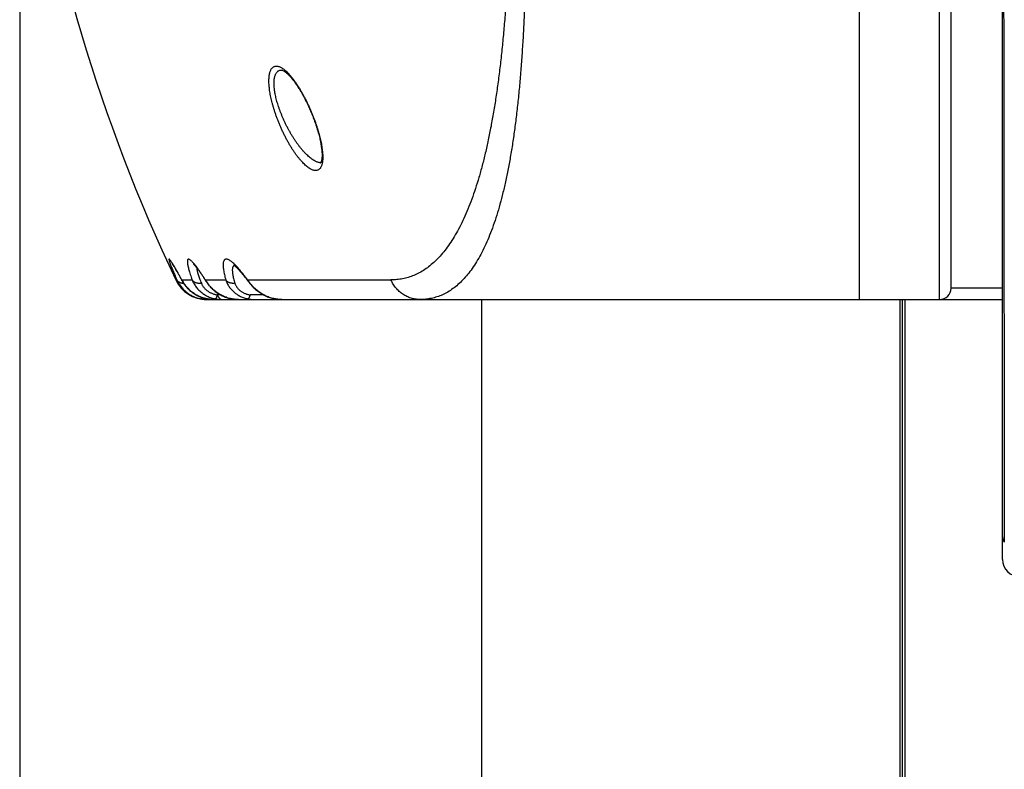
# Model space of a CAD drawing. Units: millimetres. Extents: x 87 to 364, y 70 to 260.
# Drawn here: x 127 to 136, y 117 to 124 of the extents above; entities that cross this region are included whole.
import ezdxf

# ---------------------------------------------------------------- set-up
doc = ezdxf.new("R2010")
doc.units = ezdxf.units.MM
doc.layers.add('XSX', color=2, linetype='Continuous', lineweight=9)
doc.dimstyles.new('DIMSTYLE_1', dxfattribs={"dimtxt": 1.8, "dimasz": 1.8, "dimexe": 0.5, "dimexo": 0.5, "dimgap": 0.75, "dimtad": 1, "dimtoh": 1, "dimdec": 1, "dimlfac": 10, "dimzin": 0, "dimdsep": 46, "dimtxsty": 'Standard', "dimcen": 0.09, "dimadec": 0, "dimazin": 0, "dimtp": 0.01, "dimtm": 0.01, "dimtfac": 0, "dimtdec": 1, "dimtofl": 0, "dimtmove": 0, "dimatfit": 3, "dimfxl": 0, "dimtolj": 1, "dimtzin": 0, "dimarcsym": 0})

# ---------------------------------------------------------------- blocks, each defined once
blk = doc.blocks.new('*D28')
at = {"layer": 'Defpoints', "color": 0}
for p in [(127.1765282317743, 128.4427275515069), (173.1520433953416, 128.3162511196309), (173.1520433953416, 92.33876004380718)]:
    blk.add_point(p, dxfattribs=at)
at = {"layer": 'XSX', "color": 0, "lineweight": -2}
for p, q in [((127.1765282317743, 127.9427275515069), (127.1765282317743, 91.83876004380718)), ((173.1520433953416, 127.8162511196309), (173.1520433953416, 91.83876004380718)), ((128.9765282317744, 92.33876004380718), (171.3520433953416, 92.33876004380718))]:
    blk.add_line(p, q, dxfattribs=at)
at = {"layer": 'XSX', "color": 0}
for points in [[(128.9765282317744, 92.63876004380718), (128.9765282317744, 92.03876004380719), (127.1765282317743, 92.33876004380718)], [(171.3520433953416, 92.63876004380718), (171.3520433953416, 92.03876004380719), (173.1520433953416, 92.33876004380718)]]:
    blk.add_solid(points, dxfattribs=at)
at = {"layer": 'XSX', "color": 0, "insert": (150.0424828767733, 93.98876004380719), "char_height": 1.8, "attachment_point": 5}
blk.add_mtext('\\A1;459.8', dxfattribs=at)

msp = doc.modelspace()

# ---------------------------------------------------------------- linework, layer by layer
at = {"color": 7, "linetype": 'Continuous'}
for p, q in [((135.7621438344416, 118.915829451831), (135.7621438344416, 136.5158294518309)), ((134.5121438344416, 121.1875091196308), (134.5121438344416, 134.3875091196309)), ((135.3121438344418, 121.287509119631), (135.3121438344418, 134.287509119631)), ((128.5395252908414, 121.358937691031), (128.5494177563418, 121.358937691031)), ((128.5941867509413, 121.3543703688309), (128.5920108247414, 121.3589376913309)), ((128.5920108240415, 121.358937691031), (128.6830137101418, 121.358937691031)), ((128.7986354693415, 121.358937691031), (128.9762241845414, 121.358937691031)), ((129.1671644769416, 121.358937691031), (130.4198574006417, 121.358937691031)), ((135.7621438344416, 121.287509119631), (135.3121438344418, 121.287509119631)), ((128.8105776646415, 121.1875091196308), (135.7621438344416, 121.1875091196308)), ((128.8119942518418, 121.1931845340308), (128.8118341539415, 121.1932234098309)), ((128.9326331258416, 121.227509119631), (128.9027898575417, 121.227509119631)), ((129.0276805088419, 121.1931245645309), (129.0273463977413, 121.1932234167308)), ((129.3082338379417, 121.227509119631), (129.1883711201416, 121.227509119631)), ((129.4061080433415, 121.193048715931), (129.4056116941414, 121.1932234138309)), ((131.2121438344415, 108.468647949731), (131.2121438344415, 121.1875091196308)), ((131.2124648365415, 108.787509119631), (131.2124648365415, 121.1875091196308)), ((134.8632744019418, 121.1875091196308), (134.8632744019418, 108.787509119631)), ((134.8835385610413, 121.1875091196308), (134.8835385610413, 108.787509119631)), ((134.9121438344413, 108.787509119631), (134.9121438344413, 121.1875091196308))]:
    msp.add_line(p, q, dxfattribs=at)
for centre, radius, start, end in [((142.0921438344416, 127.787509119631), 15, 187.793579090103, 205.376933525202), ((128.8105776617416, 121.487509119631), 0.3, 205.376933525202, 270), ((135.2121438344415, 121.2875091201309), 0.1, 270, 359.9999996698949), ((135.9121438344413, 118.915829451831), 0.15, 180, 270)]:
    msp.add_arc(centre, radius, start, end, dxfattribs=at)
for points in [[(135.7770592677415, 136.3638676931308), (135.7769276198418, 136.2698693535309), (135.7767845048414, 136.1674760441309), (135.7766305818417, 136.057030126431), (135.7764665084418, 135.9389080690308), (135.7762929846416, 135.8135005877308), (135.7761107423415, 135.6812110065308), (135.7759205641418, 135.5424667441308), (135.7757233115416, 135.397742032431), (135.7755199790416, 135.2475996290308), (135.7753116374419, 135.0926534841309), (135.7750996165418, 134.9337105528308), (135.7748855193416, 134.7717939219309), (135.7746700545416, 134.607262975631), (135.7744538008413, 134.4403771827309), (135.7742373923414, 134.271438079731), (135.7740214947415, 134.1007751050309), (135.7738068242414, 133.9287650106309), (135.7735938648415, 133.755606716231), (135.7733830705414, 133.5814786430309), (135.7731749032413, 133.4065709686309), (135.7729698005418, 133.231060700631), (135.7727682281414, 133.0551586807309), (135.7725705337415, 132.878983669831), (135.7723770354418, 132.7026357294309), (135.7721880718412, 132.5262426924309), (135.7720039484415, 132.349913490831), (135.7718249260419, 132.1737253653308), (135.7716512237415, 131.9977239492308), (135.7714830392418, 131.821941216031), (135.7713206053417, 131.6464556221309), (135.7711641254413, 131.471328635531), (135.7710137601415, 131.2965866509309), (135.7708696564417, 131.1222505950308), (135.7707319483414, 130.948336590331), (135.7706007575415, 130.774856200131), (135.7704762020416, 130.6018283655309), (135.7703583804417, 130.4292579477309), (135.7702473743415, 130.2571367394308), (135.7701432528414, 130.085446608531), (135.7700460869413, 129.9141831378309), (135.7699559364413, 129.743334443731), (135.7698728496415, 129.5728790957309), (135.7697968668416, 129.402788501431), (135.7697280270417, 129.233041786331), (135.7696663642413, 129.0636190934309), (135.7696119043416, 128.894491490231), (135.7695646668416, 128.725622154231), (135.7695246686416, 128.5569743142308), (135.7694919248419, 128.388515507431), (135.7694664465415, 128.220209864831), (135.7694482421415, 128.0520206619309), (135.7694373171415, 127.8839088344308), (135.7694336748413, 127.715836070331), (135.7694373165417, 127.5477633009308), (135.7694482410415, 127.3796514738309), (135.7694664448412, 127.2114623195308), (135.7694919225418, 127.0431567117308), (135.7695246658417, 126.874697829331), (135.7695646634414, 126.706049920131), (135.7696119003416, 126.5371807087309), (135.7696663596415, 126.3680533950309), (135.7697280218416, 126.1986306485309), (135.7697968612414, 126.028883519131), (135.7698728436416, 125.8587927096308), (135.7699559296415, 125.6883377908308), (135.7700460794416, 125.517489583431), (135.7701432445414, 125.3462263102309), (135.7702473655416, 125.1745363211309), (135.7703583707415, 125.002415649631), (135.7704761913413, 124.8298458653309), (135.7706007461414, 124.6568181246308), (135.7707319366413, 124.483337433231), (135.7708696443418, 124.309423227831), (135.7710137474418, 124.1350873511309), (135.7711641120417, 123.9603455315308), (135.7713205913418, 123.7852187561308), (135.7714830245417, 123.609733318231), (135.7716512084415, 123.4339507344308), (135.7718249094418, 123.2579501701308), (135.7720039300415, 123.0817632841309), (135.7721880517414, 122.9054351822309), (135.7723770143415, 122.729042667131), (135.7725705122415, 122.5526946216308), (135.7727682067415, 122.376519161831), (135.7729697787416, 122.2006170390308), (135.7731748808413, 122.0251068696308), (135.7733830482415, 121.850198806031), (135.7735938427417, 121.676070292731), (135.7738068020416, 121.5029118605308), (135.7740214715417, 121.330902281131), (135.7742373688415, 121.1602392453309), (135.7744537778416, 120.9912995576309), (135.7746700317415, 120.8244134430309), (135.7748854970417, 120.6598819154309), (135.7750995942419, 120.497965153931), (135.7753116159414, 120.3390214282309), (135.7755199682418, 120.1840672498309), (135.7757233134415, 120.0339154390309), (135.7759205767414, 119.889182888831), (135.7761107608416, 119.7504343957308), (135.7762930035418, 119.6181445985309), (135.7764665225417, 119.4927406570308), (135.7766305864415, 119.3746255235309), (135.7767844988415, 119.2641871226309), (135.7769276103417, 119.161796295131), (135.7770592382416, 119.0677912594309)], [(131.4484285014418, 127.787509119631), (131.4494594035417, 127.484413958931), (131.4519784927419, 127.2001305689308), (131.4552808885413, 126.9329361693309), (131.4588584680417, 126.6804690608309), (131.4623517076415, 126.440576074731), (131.4655079515418, 126.2111841157308), (131.4681398126417, 125.9907803981308), (131.4701056975413, 125.7780843108309), (131.4712926377418, 125.5721612889309), (131.4716079070416, 125.3723124445308), (131.4709737504417, 125.1780912726309), (131.4693239203415, 124.9891045844309), (131.4665976547416, 124.8049095156308), (131.4627376133416, 124.6251943008309), (131.4576900130418, 124.449773927431), (131.4514043709418, 124.2785449390309), (131.4438313404415, 124.1114225944308), (131.4349201149415, 123.9483162823309), (131.4246242626417, 123.789243979831), (131.4128968028416, 123.6342203401308), (131.3996940250416, 123.4833113785309), (131.3849734168415, 123.3365941175308), (131.3686921222414, 123.1941430882308), (131.3508104665415, 123.0560617558309), (131.3313112453415, 122.9225952531309), (131.3101880091416, 122.793987402731), (131.2874416858416, 122.6704521577309), (131.2630707085412, 122.5521303076308), (131.2370743500418, 122.4391282996309), (131.2094474091413, 122.3315084938309), (131.1801909875416, 122.2293417311308), (131.1493268407415, 122.132743174731), (131.1168782173417, 122.041794379331), (131.0828617461415, 121.956531463031), (131.0473088355415, 121.8770062023308), (131.0102667977416, 121.8032747917308), (130.9717898465418, 121.735371608131), (130.9319240258413, 121.6732875662309), (130.8907217330415, 121.6170027896309), (130.8482572652414, 121.5665024313308), (130.8046077154416, 121.5217451999309), (130.7598320308415, 121.4826500368309), (130.7139898576419, 121.4491257152309), (130.6671434852418, 121.4210735465309), (130.6193575621413, 121.3983874368308), (130.5706996870416, 121.3809543643309), (130.5212287628414, 121.368652026231), (130.4709581099418, 121.3613510955309), (130.4198574006417, 121.358937691031)], [(131.5496266534414, 127.787509119631), (131.5510975052415, 127.4822293975309), (131.5547871861417, 127.1954226671309), (131.5598069498413, 126.9253896333308), (131.5655168428415, 126.6697973211309), (131.5714648408415, 126.4265219045309), (131.5773365641415, 126.1935134427309), (131.5828999814415, 125.9692821694308), (131.5879825397418, 125.7525667397309), (131.5924476087415, 125.5424515408309), (131.5961838823417, 125.3382560668309), (131.5990970392417, 125.139553555431), (131.6011078847417, 124.945968582031), (131.6021475271413, 124.7570717434309), (131.6021510825416, 124.5725651821309), (131.6010568337418, 124.392278983731), (131.5988061258416, 124.2161254180309), (131.5953421475418, 124.0440346594308), (131.5906077135418, 123.875929560931), (131.5845478860414, 123.7118437782309), (131.5771075363413, 123.551806666531), (131.5682334954416, 123.3958997707308), (131.5578733535416, 123.2442152619309), (131.5459742004417, 123.096841973931), (131.5324850982419, 122.953897898531), (131.5173724051414, 122.8156470520308), (131.5006121980417, 122.6823516259309), (131.4821878900415, 122.5542423023309), (131.4620820908416, 122.431473210631), (131.4402788826413, 122.314162053931), (131.4167590911414, 122.2023799446309), (131.3915092398414, 122.0962060155308), (131.3645344627415, 121.9957648341309), (131.3358424512415, 121.9011455825308), (131.3054361151416, 121.812389829331), (131.2733326384417, 121.7295552594309), (131.2395651528417, 121.652704246031), (131.2041750398415, 121.5818767620309), (131.1671981137418, 121.5170679768308), (131.1286779192418, 121.458262495231), (131.0886806935417, 121.4054511125308), (131.0472779085416, 121.3585981091309), (131.0045262491416, 121.317627329731), (130.9604852036413, 121.2824531444309), (130.9152190012413, 121.2529832775309), (130.8687963879414, 121.229118797031), (130.8212912340417, 121.210754474131), (130.7727710896419, 121.1977760832309), (130.7232605475414, 121.1900624943308), (130.6727414684414, 121.1875091203309)], [(135.2121438344415, 121.1875091201308), (135.2121415652413, 121.1910422044308), (135.2121349979415, 121.2016377994308), (135.2121244747417, 121.219284762631), (135.2121103156418, 121.2439643581309), (135.2120928206417, 121.275650298231), (135.2120722711414, 121.3143087886309), (135.2120489317416, 121.3598985275308), (135.2120230515415, 121.412370788231), (135.2119948655412, 121.471669452931), (135.2119645960414, 121.5377311018309), (135.2119324533418, 121.6104850350308), (135.2118986371414, 121.689853405231), (135.2118633372414, 121.7757512476309), (135.2118267344416, 121.8680866315309), (135.2117890015419, 121.9667606932309), (135.2117503037415, 122.0716678126308), (135.2117107995413, 122.1826956571309), (135.2116706414416, 122.2997253727309), (135.2116299760413, 122.4226316434309), (135.2115889454416, 122.551282890931), (135.2115476868415, 122.685541357031), (135.2115063336418, 122.825263303131), (135.2114650157413, 122.9702991229309), (135.2114238596417, 123.1204935332308), (135.2113829895414, 123.275685723631), (135.2113425268416, 123.4357095312308), (135.2113025911416, 123.600393632831), (135.2112633005416, 123.7695616981308), (135.2112247714416, 123.943032626131), (135.2111871197416, 124.120620675331), (135.2111504600415, 124.3021357427309), (135.2111149071415, 124.4873834724309), (135.2110805750416, 124.676165573531), (135.2110475785415, 124.8682799103309), (135.2110160323413, 125.063520850931), (135.2109860519416, 125.2616793462308), (135.2109577539417, 125.462543304731), (135.2109312558417, 125.6658976658308), (135.2109066768415, 125.8715247770309), (135.2108841374414, 126.0792044766309), (135.2108637604418, 126.288714498431), (135.2108456705413, 126.499830561031), (135.2108299948417, 126.7123266900309), (135.2108168632416, 126.9259753619309), (135.2108064083417, 127.1405479589308), (135.2107987660414, 127.3558148284309), (135.2107940755417, 127.5715453712309), (135.2107924796413, 127.787509119631)], [(129.4252256988415, 122.7707867115308), (129.4151325588413, 122.798615045131), (129.4057262591417, 122.826279421931), (129.3970630192415, 122.8535894817309), (129.3891833614415, 122.8803715818309), (129.3821076080416, 122.9064914323309), (129.3758160356414, 122.9319553647309), (129.3703101672417, 122.9566976131308), (129.3655912623416, 122.9806475681308), (129.3616542290414, 123.003761882531), (129.3584939084416, 123.026001886131), (129.3561065806415, 123.047323954531), (129.3544888356413, 123.0676841869309), (129.3536373470419, 123.0870422444308), (129.3535495069412, 123.105358958231), (129.3542236928419, 123.1225938133308), (129.3556590300417, 123.138702773431), (129.3578550900414, 123.153639722531), (129.3608120561415, 123.1673580685309), (129.3645304910418, 123.179808843331), (129.3690107274418, 123.1909399111308), (129.3742520422414, 123.200696179331), (129.3802523126418, 123.2090212446309), (129.3870081214412, 123.2158587811308), (129.3945140214413, 123.2211525226309), (129.4027631907414, 123.2248475255309), (129.4117462757416, 123.2268899214308), (129.4214500770416, 123.2272279415309), (129.4318508343416, 123.2258150230308), (129.4429191264416, 123.222614112931), (129.4546273899417, 123.217595201931), (129.4669431256415, 123.2107359884309), (129.4798243849413, 123.2020264317308), (129.4932228847414, 123.1914696532309), (129.5070847846413, 123.179082645731), (129.5213513041416, 123.1648966391309), (129.5359584926413, 123.148958128431), (129.5508381684416, 123.1313286971309), (129.5659175779414, 123.1120861426308), (129.5811207489418, 123.0913235732309), (129.5963708361418, 123.069146501531), (129.6115907633415, 123.045671659631), (129.6267021554416, 123.0210286207308), (129.6416263828418, 122.995358560731), (129.6562888871416, 122.9688066967309), (129.6706201014416, 122.941519310731), (129.6845521590416, 122.913649114931), (129.6980202582416, 122.8853528012309), (129.7109777754416, 122.8567570348308), (129.7233672658416, 122.8280192339308), (129.7351322013413, 122.799306701031), (129.7462218149416, 122.7707867115308)], [(129.4699286921417, 122.787509119631), (129.4598664171416, 122.8122006459308), (129.4504913202412, 122.8367427705308), (129.4418577640416, 122.8609705306309), (129.4340061156416, 122.884729886231), (129.4269565854414, 122.9079017172309), (129.4206894857415, 122.9304916651309), (129.4152063108417, 122.9524413736309), (129.4105082860418, 122.973688202531), (129.4065903102413, 122.9941937020309), (129.4034472194415, 123.0139235668308), (129.4010752839416, 123.0328390956309), (129.3994710833416, 123.0509013430309), (129.3986312825413, 123.0680745238309), (129.3985532648416, 123.0843238904309), (129.3992353963416, 123.0996135005308), (129.4006767879413, 123.1139042881308), (129.4028769947416, 123.1271553423309), (129.4058361824412, 123.1393253302309), (129.4095548938416, 123.150370810631), (129.4140334405414, 123.1602455324308), (129.4192710780416, 123.168900621631), (129.4252656635416, 123.1762860413309), (129.4320137617418, 123.1823518236309), (129.4395099100415, 123.187048053631), (129.4477472738416, 123.1903259895308), (129.4567164904414, 123.1921378436308), (129.4633763544415, 123.1925089642308)], [(129.4633923331415, 123.1925041367309), (129.4645510944414, 123.192429518631), (129.4673185587416, 123.1918949167308), (129.4713130590416, 123.1906352124309), (129.4764234388416, 123.1884614380309), (129.4826640675414, 123.1851668475309), (129.4900555606413, 123.1805373863309), (129.4985106714415, 123.174434796331), (129.5079259408416, 123.1667661778309), (129.5182015229415, 123.1574692340308), (129.5292469830414, 123.146501810331), (129.5409773480418, 123.1338399379309), (129.5532984715413, 123.1194912558309), (129.5661048748415, 123.1034999733309), (129.5792907011413, 123.0859349955309), (129.5927495441414, 123.066889003631), (129.6063795099416, 123.0464699044309), (129.6200876075412, 123.024791208631), (129.6337839987413, 123.0019778507309), (129.6473811649415, 122.9781663971308), (129.6607970577414, 122.953498501331), (129.6739592007415, 122.928111113731), (129.6867988106418, 122.9021452427309), (129.6992500727414, 122.8757469938308), (129.7112514446416, 122.8490647236309), (129.7227477792416, 122.8222437570308), (129.7336879753415, 122.7954311338309), (129.7436349678413, 122.7698074584308)], [(129.7462218149416, 122.7707867115308), (129.7566616803418, 122.7424300164308), (129.7664241180413, 122.7143362396308), (129.7754668159417, 122.686655275431), (129.7837578025413, 122.6595218195308), (129.7912741993417, 122.633056386631), (129.7980086373412, 122.607336436931), (129.8039628615414, 122.5824063412309), (129.8091371529416, 122.558312835531), (129.8135298651417, 122.5351112118309), (129.8171412749415, 122.5128496336309), (129.8199732936413, 122.4915669037308), (129.8220279501414, 122.471297391931), (129.8233066261413, 122.4520747806308), (129.8238099490412, 122.4339332385308), (129.8235377859413, 122.4169062380309), (129.8224890412415, 122.4010281700308), (129.8206616566416, 122.3863351928309), (129.8180526124419, 122.3728652948308), (129.8146582576413, 122.360659719731), (129.8104745207414, 122.3497624582309), (129.8054974175415, 122.3402206532309), (129.7997235958413, 122.3320843002308), (129.7931504277416, 122.325405287431), (129.7857772307415, 122.3202377309309), (129.7776061142416, 122.316636823531), (129.7686429592417, 122.3146574913309), (129.7588984324415, 122.3143527431308), (129.7483887088414, 122.3157718120309), (129.7371344081415, 122.318958930431), (129.7251594680414, 122.3239534311309), (129.7124962242418, 122.330787044731), (129.6991940204415, 122.339475281931), (129.6853141897412, 122.3500149766309), (129.6709159251417, 122.362393948831), (129.6560615832417, 122.376589257431), (129.6408259915419, 122.3925574482308), (129.6252923508413, 122.4102353815309), (129.6095488176414, 122.429542279731), (129.5936869209412, 122.450380740131), (129.5777996903415, 122.4726385525308), (129.5619803661415, 122.4961901331309), (129.5463200538414, 122.5208998747308), (129.5309067127413, 122.5466240102309), (129.5158252381415, 122.5732106393308), (129.5011564220416, 122.6005014406309), (129.4869710143415, 122.6283434664309), (129.4733280083414, 122.656595487931), (129.4602825175415, 122.6851141848309), (129.4478873211414, 122.7137499138308), (129.4361883580417, 122.742355986631), (129.4252256988415, 122.7707867115308)], [(129.8027811716414, 122.3825869906308), (129.7922895857413, 122.3838459131308), (129.7810557601418, 122.386673328131), (129.7691036168416, 122.3911041285309), (129.7564654542415, 122.3971664636309), (129.7431905397415, 122.4048740941308), (129.7293400976417, 122.4142242118309), (129.7149732085417, 122.4252060121308), (129.7001521036412, 122.4377991440309), (129.6849514497416, 122.4519650592309), (129.6694542605413, 122.467647745931), (129.6537484854415, 122.4847755449308), (129.6379254305415, 122.503262048631), (129.6220778906417, 122.5230077133309), (129.6062988638417, 122.5439011308309), (129.5906792109416, 122.565822000931), (129.5753066485416, 122.5886427846309), (129.5602658305419, 122.6122287276308), (129.5456373121418, 122.6364393787309), (129.5314916296414, 122.661139053031), (129.5178875896416, 122.6862024611308), (129.5048801274419, 122.7115024618309), (129.4925218404418, 122.7369063005309), (129.4808585161417, 122.762283852131), (129.4699286921417, 122.787509119631)], [(129.7436349674416, 122.769807458231), (129.7528788253416, 122.7447641679308), (129.7619232004416, 122.7189092081309), (129.7703028633417, 122.6935179269309), (129.7780047879418, 122.6686763749309), (129.7850185315414, 122.644468312731), (129.7913369530414, 122.6209735402309), (129.7969563480414, 122.5982679487309), (129.8018768047417, 122.5764227795308), (129.8061028064416, 122.5555022822308), (129.8096427383415, 122.5355661763309), (129.8125090882417, 122.5166699675309), (129.8147189293417, 122.4988637301309), (129.8162940435417, 122.4821936987308), (129.8172612976417, 122.4667066883309), (129.8176541914416, 122.4524484310308), (129.8175143446418, 122.4394584363309), (129.8168924815412, 122.4277693531309), (129.8158500084413, 122.417409693331), (129.8144613671415, 122.4084031022309), (129.8128170542417, 122.4007670029308), (129.8110257676416, 122.394505049631), (129.8091997117416, 122.3895621730309), (129.8074535538416, 122.3858556427309), (129.8059512863414, 122.3833560967308), (129.8049320309414, 122.3820397935309), (129.8059422281416, 122.3824041189308), (129.8064212433413, 122.3825282222309), (129.8056167875415, 122.3825171173308), (129.8048114065417, 122.3824863853309)], [(129.8053075635415, 122.3825126991309), (129.8027811716414, 122.3825869906308)], [(128.5025867248418, 121.514883562931), (128.4987783238415, 121.520638922931), (128.4933114531417, 121.528467292031), (128.4888189324414, 121.5342760154309), (128.4852984050416, 121.538072952431), (128.4827480833413, 121.5398661271309), (128.4811666155414, 121.5396638978308), (128.4805531335418, 121.5374746555309), (128.4809075662419, 121.5333063184308), (128.4822309374416, 121.5271654830309), (128.4845258912413, 121.5190563825309), (128.4877960736416, 121.5089832379309), (128.4920438036419, 121.4969559849309), (128.4972715897414, 121.4829848314308), (128.5034827803414, 121.4670791129309), (128.5106807572414, 121.4492496221309), (128.5188706281418, 121.4295044778308), (128.5280588488416, 121.407850387231), (128.5382452843418, 121.384310973231), (128.5494177563418, 121.358937691031)], [(128.7986354693415, 121.358937691031), (128.7815893801416, 121.3854082002309), (128.7654552058415, 121.4098423277309), (128.7502645668413, 121.432194826631), (128.7360366664415, 121.4524425064309), (128.7227833221417, 121.4705754402308), (128.7105154043414, 121.4865874075309), (128.6992422381417, 121.5004770447309), (128.6889674288417, 121.5122527794309), (128.6796897825415, 121.5219301100309), (128.6714102238415, 121.5295233063308), (128.6641338768417, 121.5350457162309), (128.6578547901416, 121.538522027931), (128.6525691395412, 121.5399742869309), (128.6482762613417, 121.5394234477309), (128.6449741335413, 121.5368913913309), (128.6426611410415, 121.5323988062308), (128.6413370112417, 121.5259656833308), (128.6410022802414, 121.5176126076309), (128.6416579529417, 121.5073591015308), (128.6433062903415, 121.495221587731), (128.6459510101416, 121.4812152938308), (128.6495961699414, 121.4653583300309), (128.6542458331418, 121.4476706497309), (128.6599063754414, 121.4281658848309), (128.6665864073415, 121.406854055131), (128.6742903191415, 121.3837611210309), (128.6830137101418, 121.358937691031)], [(129.0603770707415, 121.4881672097309), (129.0460089542415, 121.5020209375308), (129.0326675501414, 121.513686217431), (129.0203620959413, 121.5231817377309), (129.0090982100413, 121.5305321635309), (128.9988784240417, 121.5357668670309), (128.9897027634419, 121.5389186022309), (128.9815697035414, 121.540022136731), (128.9744764816418, 121.5391132669309), (128.9684200988416, 121.5362279583309), (128.9633973417416, 121.5314017076308), (128.9594054204416, 121.5246692015309), (128.9564420958417, 121.5160640442308), (128.9545057413414, 121.5056175710309), (128.9535959519416, 121.4933582757309), (128.9537139123416, 121.4793129049309), (128.9548619695419, 121.463509574431), (128.9570432301415, 121.4459755087308), (128.9602632264417, 121.426728672331), (128.9645304671416, 121.4057820908309), (128.9698510620414, 121.3831666337309), (128.9762241845414, 121.358937691031)], [(128.5016329888416, 121.5138951157309), (128.5022177337418, 121.5130880734308), (128.5029794482415, 121.5120369735308), (128.5039792481415, 121.5106198338309), (128.5052192308416, 121.5088184920309), (128.5066917171415, 121.5066308112308), (128.5083849023416, 121.5040634247308), (128.5102907578415, 121.5011196995309), (128.5124064576415, 121.4977966814309), (128.5147298618416, 121.4940914604309), (128.5172597203413, 121.490000629631), (128.5199951559415, 121.4855209748308), (128.5229352693417, 121.4806499516309), (128.5260795370417, 121.4753849745308), (128.5294272567415, 121.4697242746309), (128.5329802140417, 121.463662230531), (128.5367445985415, 121.457185903931), (128.5407274893417, 121.4502808059309), (128.5449369005413, 121.442930783331), (128.5493814478417, 121.4351186178309), (128.5540703454416, 121.4268259543309), (128.5590134816415, 121.4180332311308), (128.5642209351416, 121.408720487031), (128.5697033670416, 121.398866693531), (128.5754718962415, 121.388450003631), (128.5815381646415, 121.3774475958309), (128.5879139884413, 121.3658363500309), (128.5917644014415, 121.3588028787309)], [(128.5920108240415, 121.358937691031), (128.5777700607417, 121.3849201344309), (128.5644775025415, 121.4089526805309), (128.5521532323413, 121.4309906710308), (128.5408059543419, 121.451011870931), (128.5304377559418, 121.469007369131), (128.5210503742413, 121.4849702901309), (128.5126453467414, 121.4988956796309), (128.5052220497413, 121.5107838202308), (128.5025867248418, 121.514883562931)], [(128.6946234866413, 121.4982312157309), (128.6957997648418, 121.4971858530308), (128.6972511779417, 121.4958183246309), (128.6991580639418, 121.4939265119309), (128.7014833468414, 121.4915104095309), (128.7041964343415, 121.4885716838309), (128.7072769197415, 121.4851073181309), (128.7107096731419, 121.4811128911309), (128.7144840134418, 121.4765821853308), (128.7185928407415, 121.471507274931), (128.7230315381415, 121.465879116931), (128.7277978727415, 121.4596871622308), (128.7328925565415, 121.4529181466309), (128.7383208146415, 121.445553435531), (128.7440898284416, 121.4375719836308), (128.7502083562416, 121.4289506016308), (128.7566864506415, 121.419664224131), (128.7635352469418, 121.4096860643309), (128.7707664452413, 121.3989883239309), (128.7783923563414, 121.387542064131), (128.7864262306415, 121.3753167008309), (128.7948817528417, 121.3622806834309), (128.7975005280417, 121.3582104023309)], [(128.7222833983418, 121.466758372531), (128.7228915299414, 121.4589892879309), (128.7245178025418, 121.448392047431), (128.7271348426415, 121.4361631770308), (128.7307466996416, 121.4223184882309), (128.7353574290413, 121.406875402531), (128.7409733786416, 121.3898458208308), (128.7476031221416, 121.3712384942309), (128.7552510334416, 121.351076075931), (128.7639134936416, 121.3294010115309)], [(129.0511786455417, 121.485467840031), (129.0487444191416, 121.4841946258308), (129.0437295567416, 121.4799808381309), (129.0397398511417, 121.4741027017309), (129.0367731046416, 121.466589555631), (129.0348277246416, 121.4574687583309), (129.0339033303416, 121.446765187531), (129.0340011211414, 121.434502195331), (129.0351234553412, 121.4207043290309), (129.0372734453416, 121.4053953586309), (129.0404566060419, 121.3885909682309), (129.0446814144415, 121.3703025329309), (129.0499539708416, 121.3505569925309), (129.0562740432418, 121.3294010115309)], [(129.0432019453414, 121.4907618108308), (129.0431196442418, 121.490795238131), (129.0449082059416, 121.4897503851308), (129.0473442116416, 121.4881367465308), (129.0508757973415, 121.4855664863309), (129.0555976680415, 121.4818243764308), (129.0614778991416, 121.476791756931), (129.0684609080416, 121.4703895358308), (129.0764772287415, 121.4625742937309), (129.0854433244416, 121.4533404888308), (129.0952839175415, 121.442697017931), (129.1060039342414, 121.4305795384308), (129.1176448075415, 121.4168825944308), (129.1302612472413, 121.401480484631), (129.1439171020414, 121.384230230031), (129.1586837018416, 121.3649723182308), (129.1646318465413, 121.3570522801309)], [(129.0612670241416, 121.4872706591308), (129.0603770707415, 121.4881672097309)], [(129.1671644769416, 121.358937691031), (129.1470728622415, 121.385864108331), (129.1278449245414, 121.4106852734309), (129.1095251700416, 121.4333543947308), (129.0921520896412, 121.4538376572308), (129.0757618107413, 121.472110008331), (129.0612670241416, 121.4872706591308)], [(128.6107087688418, 121.327456755531), (128.6066155825414, 121.3275314738308), (128.5989187072413, 121.3281459232309), (128.5915033464415, 121.3293746899309), (128.5844351745412, 121.3312068913309), (128.5777767911417, 121.3336263005309), (128.5715871663418, 121.336611489931), (128.5659211186415, 121.3401360211309), (128.5608288297416, 121.344168679031), (128.5563553995415, 121.3486737482309), (128.5525404472413, 121.3536113293309), (128.5494177599415, 121.3589376927308)], [(128.5494177563418, 121.358937691031), (128.5576889617417, 121.3421489048309), (128.5670214207415, 121.3259522829309), (128.5773504347416, 121.3104385899309), (128.5886104807417, 121.295678291231), (128.6007433810413, 121.2817199081309), (128.6137201812415, 121.268578184831), (128.6274900520415, 121.2562946887309), (128.6419954005418, 121.2449129076309), (128.6571846164414, 121.234467479031), (128.6730089148417, 121.224989414531), (128.6894082866414, 121.216514223231), (128.7063208062413, 121.2090740993309), (128.7236874821414, 121.2026962274309), (128.7414512666413, 121.1974045566309), (128.7595438025413, 121.193223405331)], [(128.5917644014415, 121.3588028787309), (128.5941867510413, 121.3543703688309)], [(128.5943895853414, 121.3544861522308), (128.5920108240415, 121.358937691031)], [(128.5941868381418, 121.3543702177309), (128.6034059279413, 121.338557031031), (128.6139928520419, 121.322576887031), (128.6254656208415, 121.3072887638308), (128.6377729145419, 121.292748852031), (128.6508638353415, 121.2790048060309), (128.6646893768415, 121.2660968714309), (128.6792027149417, 121.2540598798308), (128.6943559984414, 121.2429271568309), (128.7100903606419, 121.232736505331), (128.7263444361419, 121.2235217580309), (128.7430574427416, 121.2153112665309), (128.7601700913414, 121.2081284333309), (128.7776237369416, 121.2019929712309), (128.7953606732416, 121.1969213386309), (128.8118326611415, 121.1932162030308)], [(128.7077009191415, 121.234271917131), (128.6922249058415, 121.2445021021309), (128.6770478010416, 121.2558723653309), (128.6625226878417, 121.2681644140308), (128.6487079683415, 121.281336880331), (128.6356571854416, 121.295347067031), (128.6234053382417, 121.3101700408309), (128.6120064606415, 121.3257576671309), (128.6015213397417, 121.342042353231), (128.5943895853414, 121.3544861522308)], [(128.7639134936416, 121.3294010037308), (128.7553358122417, 121.3284114195309), (128.7468405412413, 121.3280856940308), (128.7385092993412, 121.328426956631), (128.7304221293415, 121.329431928731), (128.7226567290417, 121.3310909549308), (128.7152877047414, 121.3333880962308), (128.7083858545415, 121.3363012826309), (128.7020174883413, 121.3398025256309), (128.6962437904416, 121.343858186931), (128.6911202319415, 121.348429301631), (128.6866960374413, 121.3534719525309), (128.6830137126416, 121.3589376922308)], [(128.6830137101418, 121.358937691031), (128.6902559700414, 121.342247817831), (128.6986328092415, 121.3261326079308), (128.7080766055418, 121.3106874753308), (128.7185176962415, 121.295986067731), (128.7298942196416, 121.282077304331), (128.7421822202417, 121.268966248931), (128.7553350574416, 121.2566918586309), (128.7692962752416, 121.2452998685309), (128.7840179270419, 121.2348257321308), (128.7994557767419, 121.225302154431), (128.8155541871414, 121.2167680866309), (128.8322540499415, 121.2092609448308), (128.8494990129415, 121.2028137976309), (128.8672337832417, 121.197457369031), (128.8853910790416, 121.193223405331)], [(128.7975005280417, 121.3582104023309), (128.8032995888415, 121.349144751331)], [(128.8032996061414, 121.3491447623309), (128.8009117165415, 121.353394811331), (128.7986354699418, 121.3589376913309)], [(128.8042285709415, 121.349727288631), (128.7986354693415, 121.358937691031)], [(129.0562740432418, 121.329401004531), (129.0479571873415, 121.3287239988309), (129.0397138135417, 121.328654730631), (129.0316167544419, 121.3291938119308), (129.0237375500413, 121.3303364797308), (129.0161458156416, 121.3320726382309), (129.0089086263418, 121.334386948031), (129.0020899250416, 121.3372589613308), (128.9957499570413, 121.3406633032308), (128.9899447377414, 121.3445698952308), (128.9847255581416, 121.348944221431), (128.9801385313416, 121.3537476332309), (128.9762241849415, 121.3589376912308)], [(128.9762241845414, 121.358937691031), (128.9820141697413, 121.3433777339309), (128.9888702584416, 121.328299854231), (128.9967351718418, 121.3137891228308), (129.0055480482418, 121.299912390031), (129.0152507696415, 121.2867174383308), (129.0258158665414, 121.2742102018309), (129.0372255662418, 121.262398239831), (129.0494316868416, 121.2513262619308), (129.0623948467413, 121.2410272319308), (129.0760824469415, 121.2315291387309), (129.0904606794414, 121.2228624987309), (129.1054852631418, 121.2150639735308), (129.1211112854415, 121.2081683949308), (129.1372956074414, 121.202208251431), (129.1539944645414, 121.1972153710309), (129.1711517883417, 121.193223405331)], [(129.1646318465413, 121.3570522801309), (129.1741172295418, 121.344241665331)], [(129.1741173144413, 121.3442417276309), (129.1718363125414, 121.3476926374309), (129.1691298240415, 121.3531029184309), (129.1671644774418, 121.3589376912308)], [(129.1761989584414, 121.3456811138309), (129.1671644769416, 121.358937691031)], [(130.6727414684414, 121.1875091196308), (130.6530274701416, 121.1882541968308), (130.6334113948418, 121.190485727631), (130.6139906791417, 121.194192627631), (130.5948617893413, 121.199356483931), (130.5761197420414, 121.205951646631), (130.5578576323418, 121.2139453565309), (130.5401661715417, 121.2232979073309), (130.5231332363413, 121.2339628431308), (130.5068434324415, 121.2458871894308), (130.4913776742418, 121.2590117157309), (130.4768127829415, 121.273271230231), (130.4632211049415, 121.288594903131), (130.4506701527415, 121.304906619131), (130.4392222690416, 121.322125354931), (130.4289343176418, 121.3401655819308), (130.4198574006417, 121.358937691031)], [(128.7639134936416, 121.3294010115309), (128.7686024572416, 121.3191395117309), (128.7741205422416, 121.3092308574309), (128.7804187435416, 121.2997341830309), (128.7874465541416, 121.290694792231), (128.7951586995417, 121.282142766731), (128.8035359879417, 121.2740812064309), (128.8125442410413, 121.2665340699308), (128.8221427188413, 121.259529482231), (128.8322966564414, 121.2530892447309), (128.8429740268415, 121.247233469231), (128.8541350696418, 121.2419861082309), (128.8657377141416, 121.237370170231), (128.8777419021416, 121.2334059918309), (128.8901084370412, 121.2301124665308), (128.9027898575417, 121.227509119631)], [(128.8032997016415, 121.3491445832309), (128.8143828083415, 121.3327347259309), (128.8268910256414, 121.316244963131), (128.8402938085413, 121.3005117327308), (128.8545334850418, 121.2856094715308), (128.8695510351416, 121.2716011672309), (128.8852878394413, 121.258539797631), (128.9016860699415, 121.246470578331), (128.9186791917413, 121.2354386485309), (128.9361926619416, 121.225486360731), (128.9541521081413, 121.216647770431), (128.9724846115417, 121.208949344231), (128.9911182805416, 121.2024114172308), (129.0099822999413, 121.1970490301309), (129.0273393240417, 121.1931902888308)], [(129.0273463955413, 121.193223405331), (129.0079144013415, 121.197638893431), (128.9886514023414, 121.203303760031), (128.9696359432413, 121.2102070767309), (128.9509516779416, 121.2183302943309), (128.9326785841416, 121.2276497038309), (128.9148957148412, 121.2381353896309), (128.8976772132413, 121.2497535691308), (128.8810924985413, 121.262467535331), (128.8652133570416, 121.276232275931), (128.8501119181414, 121.2909938138308), (128.8358403550413, 121.306710346331), (128.8224576397419, 121.3233282542309), (128.8100325258414, 121.3407707649309), (128.8042285709415, 121.349727288631)], [(129.0562740432418, 121.3294010115309), (129.0597235284416, 121.319834191531), (129.0639735952412, 121.3105633656309), (129.0689823487413, 121.301641235931), (129.0747049855416, 121.2931089220309), (129.0810982384413, 121.284995805131), (129.0881394164415, 121.2773055276308), (129.0958131745414, 121.270042732231), (129.1040842003416, 121.2632349169309), (129.1129232366414, 121.2569023518309), (129.1223058844415, 121.2510622488309), (129.1322071785415, 121.2457333740309), (129.1425951262416, 121.2409382722309), (129.1534374049419, 121.2366983663309), (129.1647030531416, 121.2330336384308), (129.1763608493414, 121.229963659731), (129.1883711201416, 121.227509119631)], [(129.1741173767417, 121.3442414721309), (129.1863274810415, 121.3284045030308), (129.1999049500413, 121.3124601779308), (129.2142822779418, 121.297213814231), (129.2294048444413, 121.282750130831), (129.2452140198415, 121.269141908631), (129.2616492944416, 121.256450564331), (129.2786490987413, 121.244727746731), (129.2961447560414, 121.2340205736308), (129.3140621085416, 121.2243698807309), (129.3323273495415, 121.2158072372309), (129.3508680715416, 121.2083558639309), (129.3696123166413, 121.2020322419309), (129.3884893422413, 121.1968466194309), (129.4055951991417, 121.1931452320308)], [(129.4056116924415, 121.193223405331), (129.3860438885416, 121.197598459231), (129.3665588505413, 121.203212761331), (129.3472317880418, 121.2100619360309), (129.3281443884415, 121.2181339827308), (129.3093780220419, 121.2274102588309), (129.2910148378418, 121.2378642699308), (129.2731319984417, 121.2494644178308), (129.2558005221416, 121.2621757590308), (129.2390928419412, 121.2759548142309), (129.2230809682418, 121.2907490333308), (129.2078223746415, 121.3065100163309), (129.1933739927416, 121.323182213731), (129.1797995270416, 121.3406904978309), (129.1761989584414, 121.3456811138309)], [(128.7080494507417, 121.2340561931309), (128.7077009191415, 121.234271917131)], [(128.7230333933416, 121.2253528229309), (128.7080494507417, 121.2340561931309)], [(128.7245190489415, 121.2245486704309), (128.7243127942414, 121.224659697131), (128.7230333933416, 121.2253528229309)], [(128.7388352691418, 121.2173130224309), (128.7245190489415, 121.2245486704309)], [(128.7414467308416, 121.216090397931), (128.7411091663415, 121.2162467931308), (128.7388352691418, 121.2173130224309)], [(128.7550598948413, 121.210180561431), (128.7414467308416, 121.216090397931)], [(128.7587687694416, 121.2087015514309), (128.7583260949417, 121.208875193431), (128.7550598948413, 121.210180561431)], [(128.7716457846412, 121.203985973831), (128.7587687694416, 121.2087015514309)], [(128.7688169974416, 121.205087542431), (128.7672270552415, 121.2017722799309), (128.7654592734415, 121.1985700307308), (128.7637929560418, 121.196095606931), (128.7622427255413, 121.194370722431), (128.7608221859413, 121.1934105139309), (128.7595438030415, 121.1932234076309)], [(128.7595438025413, 121.193223405331), (128.7649076333413, 121.1922095878309), (128.7704072814416, 121.1912748278309), (128.7760310688412, 121.1904276788308), (128.7817660713416, 121.189676097831), (128.7875956229412, 121.1890275590309), (128.7935055477413, 121.188488159631), (128.7994810790418, 121.1880630437309), (128.8055067786416, 121.187756337631), (128.8105802786416, 121.1875928203309)], [(128.7764199224415, 121.2023991822308), (128.7758980869415, 121.202568449531), (128.7716457846412, 121.203985973831)], [(128.7885270430419, 121.198755121031), (128.7764199224415, 121.2023991822308)], [(128.7943339468414, 121.1971968127308), (128.7937561044413, 121.1973464533309), (128.7885270430419, 121.198755121031)], [(128.8118341530416, 121.193223405331), (128.7943339468414, 121.1971968127308)], [(128.7987668955415, 121.1960878257308), (128.8007689424416, 121.1943621601309), (128.8049465667413, 121.191386462231), (128.8091587333414, 121.1892395656308), (128.8133949734414, 121.1879428333308)], [(128.8105802786416, 121.1875928203309), (128.8115662142412, 121.1875710806308)], [(128.8115662142412, 121.1875710806308), (128.8176427842412, 121.1875091196308)], [(128.8118326611415, 121.1932162030308), (128.8119942794414, 121.193184530331)], [(128.8119956122413, 121.1931917224309), (128.8118341530416, 121.193223405331)], [(128.8119942512416, 121.1931845310309), (128.8253098091412, 121.1908854269308), (128.8402661493413, 121.189020726231), (128.8557933669416, 121.1878705432308), (128.8706711961416, 121.1875091248309)], [(128.8706711991416, 121.187509119931), (128.8645183265415, 121.187571139231), (128.8583701015417, 121.1877565595308), (128.8522575682413, 121.188063506531), (128.8461980195415, 121.1884889026309), (128.8402077735412, 121.189028567631), (128.8343023971414, 121.1896772937308), (128.8284966106415, 121.1904289401308), (128.8228079451413, 121.1912759429309), (128.8172497929417, 121.1922102926309), (128.8119956122413, 121.1931917224309)], [(128.8133949734414, 121.1879428333308), (128.8176427842412, 121.1875091196308)], [(128.9027898575417, 121.2275091204309), (128.9007790848412, 121.2213034725308), (128.8987854155415, 121.2156099280309), (128.8968258076414, 121.2104769156309), (128.8949169293413, 121.2059480963309), (128.8930750174417, 121.2020619917308), (128.8913157390415, 121.1988516566308), (128.8896540583413, 121.1963443980309), (128.8881041094413, 121.1945615422309), (128.8866790761416, 121.1935182540309), (128.8853910795418, 121.1932234076309)], [(128.8853910790416, 121.193223405331), (128.8907234517413, 121.1922090788308), (128.8961864047418, 121.1912740207309), (128.9017685050416, 121.1904267671308), (128.9074572173416, 121.189675234131), (128.9132365460413, 121.189026830631), (128.9190927448416, 121.1884876234309), (128.9250116691413, 121.1880627107308), (128.9309785716417, 121.1877561788309), (128.9369777142414, 121.1875710390308), (128.9429931919416, 121.1875091196308)], [(128.9027898575417, 121.227509119631), (128.9065166729418, 121.220408023631), (128.9103325071413, 121.2138626986308), (128.9142304866413, 121.2079320711308), (128.9182016520416, 121.202671455431), (128.9222351363418, 121.198132758031), (128.9263213407415, 121.1943584081308), (128.9304508313415, 121.191384132031), (128.9346128627416, 121.189238454631), (128.9387976039415, 121.187942541931), (128.9429931919416, 121.1875091196308)], [(129.0273393240417, 121.1931902888308), (129.0276805385414, 121.193124561131)], [(129.0276866035414, 121.1931574780309), (129.0273463955413, 121.193223405331)], [(129.0276805069415, 121.1931245544309), (129.0410716344417, 121.1908561672309), (129.0561577748416, 121.1890113831308), (129.0718657160418, 121.1878696342309), (129.0869874886415, 121.1875091239309)], [(129.0869874894419, 121.1875091196308), (129.0807319171416, 121.1875711974309), (129.0744913847415, 121.1877567813309), (129.0682883699413, 121.188063971931), (129.0621410002417, 121.1884896524308), (129.0560664395415, 121.1890295865309), (129.0500810002417, 121.1896785023308), (129.0441998812415, 121.1904302160309), (129.0384414512413, 121.191277072331), (129.0328195412416, 121.1922110051308), (129.0276866035414, 121.1931574780309)], [(129.1883711201416, 121.227509120531), (129.1861710974416, 121.2207498375309), (129.1839934425415, 121.214608295831), (129.1818602955412, 121.2091469367309), (129.1797933442416, 121.2044212859308), (129.1778136034412, 121.200479389231), (129.1759412012415, 121.1973613241308), (129.1741951743414, 121.195098792031), (129.1725932747416, 121.1937147962309), (129.1711517888415, 121.1932234076309)], [(129.1711517883417, 121.193223405331), (129.1764641936414, 121.1922086402309), (129.1819022368417, 121.191273325231), (129.1874547323417, 121.1904259811309), (129.1931095179415, 121.1896744895308), (129.1988512170414, 121.1890262024309), (129.2046665015417, 121.188487160831), (129.2105418117416, 121.1880624232309), (129.2164630455412, 121.1877560417309), (129.2224151183412, 121.1875710030309), (129.2283827806417, 121.1875091196308)], [(129.4055951991417, 121.1931452320308), (129.4061080901414, 121.1930487089309)], [(129.4061221054416, 121.193125979131), (129.4056116924415, 121.193223405331)], [(129.4061080418418, 121.1930487079309), (129.4246243658416, 121.1901392621309), (129.4454243940417, 121.1881629677308), (129.4662275360419, 121.1875091238309)], [(129.4094344496415, 121.192515055231), (129.4061221054416, 121.193125979131)], [(129.4230057623416, 121.1903908285309), (129.4227026735415, 121.1904317260309), (129.4168582630413, 121.1912784086309), (129.4111571066418, 121.192211848031), (129.4094344496415, 121.192515055231)], [(129.4262633581415, 121.1899698661308), (129.4230057623416, 121.1903908285309)], [(129.4446125889416, 121.1882253936309), (129.4409359170417, 121.1884905396308), (129.4347590188416, 121.1890307924308), (129.4286760325416, 121.189679932931), (129.4262633581415, 121.1899698661308)], [(129.4460180685413, 121.1881351089309), (129.4446125889416, 121.1882253936309)], [(129.4662259880419, 121.1875091196308), (129.4598537780415, 121.187571266331), (129.4535018885416, 121.1877570438309), (129.4471895798418, 121.188064522631), (129.4460180685413, 121.1881351089309)], [(135.7770593206418, 119.067791122831), (135.7731957151412, 119.074797212431), (135.7698676328413, 119.082126352531), (135.7671128055416, 119.0897075225308), (135.7649535919417, 119.097477838931), (135.7633951510414, 119.105426665231), (135.7624549994415, 119.1134893507309), (135.7621419032415, 119.1215848002308)]]:
    msp.add_spline(points, degree=3, dxfattribs=at)

# ---------------------------------------------------------------- dimensions: what is measured, and where the dimension line sits
at = {"layer": 'XSX'}
dim = msp.add_linear_dim(base=(173.1520433953416, 92.33876004380718), p1=(127.1765282317743, 128.4427275515069), p2=(173.1520433953416, 128.3162511196309), dimstyle='DIMSTYLE_1', override={"dimtfac": 1}, dxfattribs=at)
dim.commit()
dim.dimension.update_dxf_attribs({"geometry": '*D28', "text_midpoint": (150.0424828767733, 92.33876004380718), "dimtype": 160})

doc.saveas('drawing.dxf')
